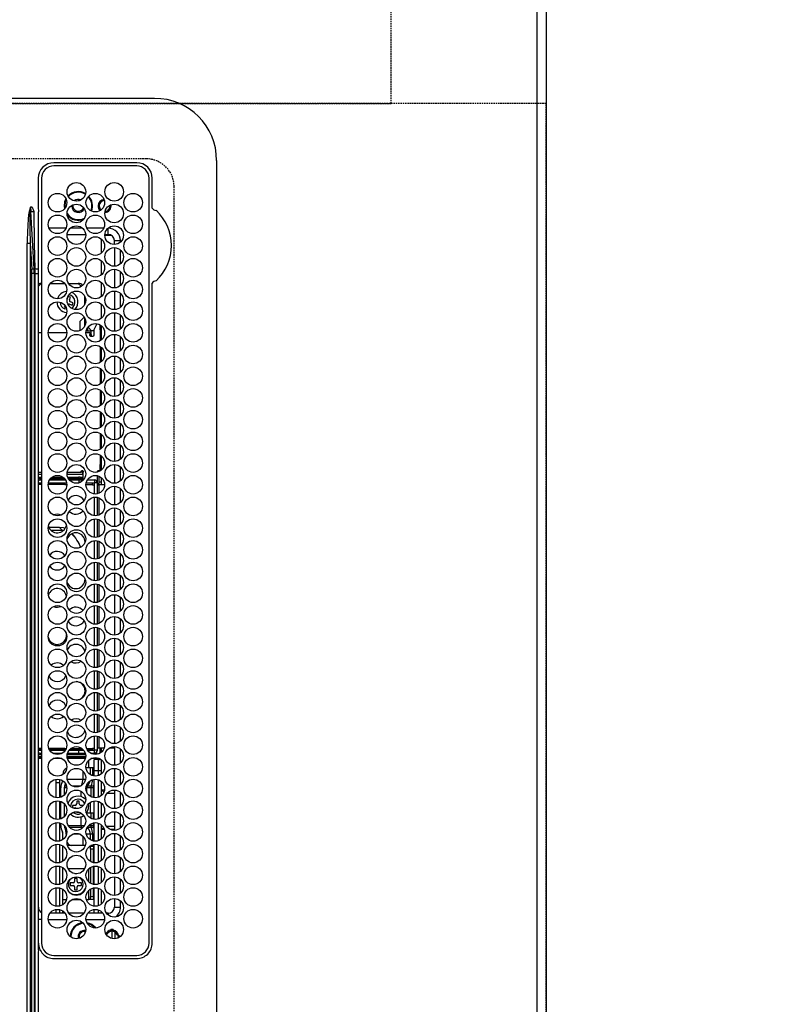
# Model space of a CAD drawing. Units: millimetres. Extents: x -109 to 26472, y -120 to 8847.
# Drawn here: x 2804 to 3051, y 6173 to 6490 of the extents above; entities that cross this region are included whole.
import ezdxf

# ---------------------------------------------------------------- set-up
doc = ezdxf.new("R2010")
doc.units = ezdxf.units.MM
doc.linetypes.add('DASHED', pattern=[0.75, 0.5, -0.25])
doc.layers.get('DEFPOINTS').update_dxf_attribs({"color": 146})
for name, color, linetype in [('111-壁仕上', 3, 'Continuous'), ('126-甲板', 2, 'Continuous'), ('150-機器', 8, 'Continuous'), ('166-寸法B', 11, 'Continuous')]:
    doc.layers.add(name, color=color, linetype=linetype)
doc.styles.add('KH001', font='txt')
doc.dimstyles.new('KH1xx030', dxfattribs={"dimscale": 30, "dimtxt": 2, "dimasz": 0.6, "dimexe": 0.3, "dimexo": 1.2, "dimgap": 0.5, "dimtad": 3, "dimdec": 1, "dimdsep": 46, "dimlunit": 6, "dimtxsty": 'KH001', "dimblk": 'DOT', "dimcen": 1, "dimdle": 1, "dimclrd": 256, "dimclre": 256, "dimclrt": 256, "dimadec": 0, "dimazin": 0, "dimtfac": 1, "dimtdec": 1, "dimtix": 1, "dimtmove": 2, "dimatfit": 3, "dimldrblk": 'CLOSEDBLANK', "dimfxl": 1, "dimtolj": 1, "dimtzin": 0, "dimlwd": -1, "dimlwe": -1, "dimarcsym": 0})

# ---------------------------------------------------------------- blocks, each defined once
blk = doc.blocks.new('HT-F6S_H2')
at = {"layer": '126-甲板', "linetype": 'DASHED'}
for p, q in [((271, 282.65), (-271, 282.65)), ((-280, 273.65), (-280, -170.35))]:
    blk.add_line(p, q, dxfattribs=at)
blk.add_arc((-271, 273.65), 9, 90, 180, dxfattribs=at)
at = {"layer": '150-機器', "color": 13, "linetype": 'Continuous'}
for p, q in [((-279.5, 296.38), (279.5, 296.38)), ((-299.5, 276.38), (-299.5, 230.38)), ((-264.26, 275.6), (-273.7, 275.6)), ((-27, 274.58), (-273.7, 274.58)), ((-264.18, 275.6), (-264.26, 275.6)), ((-264.1, 275.61), (-264.18, 275.6)), ((-243.44, 274.58), (-243.41, 274.7)), ((-239.74, 275.6), (-239.9, 275.61)), ((-27, 275.6), (-239.74, 275.6)), ((-278.72, 270.58), (-278.72, 243.88)), ((-277.7, 270.58), (-277.7, 243.88)), ((-23, 243.88), (-23, 270.58)), ((-22, 243.88), (-21.98, 270.58)), ((-253.6, 263.38), (-253.6, 265.38)), ((-253.16, 265.38), (-253.6, 265.38)), ((-246.16, 265.38), (-250.54, 265.38)), ((-239.16, 265.38), (-243.54, 265.38)), ((-232.16, 265.38), (-236.54, 265.38)), ((-225.16, 265.38), (-229.54, 265.38)), ((-218.16, 265.38), (-222.54, 265.38)), ((-211.16, 265.38), (-215.54, 265.38)), ((-204.16, 265.38), (-208.54, 265.38)), ((-197.16, 265.38), (-201.54, 265.38)), ((-190.16, 265.38), (-194.54, 265.38)), ((-183.16, 265.38), (-187.54, 265.38)), ((-176.16, 265.38), (-180.54, 265.38)), ((-169.16, 265.38), (-173.54, 265.38)), ((-162.16, 265.38), (-166.54, 265.38)), ((-155.16, 265.38), (-159.54, 265.38)), ((-148.16, 265.38), (-152.54, 265.38)), ((-141.16, 265.38), (-145.54, 265.38)), ((-134.16, 265.38), (-138.54, 265.38)), ((-127.16, 265.38), (-131.54, 265.38)), ((-120.16, 265.38), (-124.54, 265.38)), ((-113.16, 265.38), (-117.54, 265.38)), ((-106.16, 265.38), (-110.54, 265.38)), ((-99.16, 265.38), (-103.54, 265.38)), ((-92.16, 265.38), (-96.54, 265.38)), ((-85.16, 265.38), (-89.54, 265.38)), ((-78.16, 265.38), (-82.54, 265.38)), ((-71.16, 265.38), (-75.54, 265.38)), ((-64.16, 265.38), (-68.54, 265.38)), ((-57.16, 265.38), (-61.54, 265.38)), ((-50.16, 265.38), (-54.54, 265.38)), ((-43.16, 265.38), (-47.54, 265.38)), ((-38.6, 265.38), (-40.54, 265.38)), ((-38.6, 263.38), (-38.6, 265.38)), ((-28.37, 263.65), (-30.46, 263.65)), ((-29.4, 264.76), (-29.4, 264.98)), ((-29.4, 264.35), (-29.4, 264.76)), ((-29.4, 264.65), (-28.66, 264.65)), ((-28.6, 264.35), (-28.52, 264.33)), ((-255.6, 261.38), (-257.6, 261.38)), ((-257.6, 261.38), (-257.6, 261.34)), ((-255.6, 260.34), (-255.6, 261.38)), ((-255.3, 262.43), (-255.3, 260.33)), ((-252.35, 263.38), (-253.6, 263.38)), ((-251.35, 263.38), (-245.35, 263.38)), ((-244.35, 263.38), (-238.35, 263.38)), ((-237.35, 263.38), (-231.35, 263.38)), ((-230.35, 263.38), (-224.35, 263.38)), ((-223.35, 263.38), (-217.35, 263.38)), ((-216.35, 263.38), (-210.35, 263.38)), ((-209.35, 263.38), (-203.35, 263.38)), ((-202.35, 263.38), (-196.35, 263.38)), ((-195.35, 263.38), (-189.35, 263.38)), ((-188.35, 263.38), (-182.35, 263.38)), ((-181.35, 263.38), (-175.35, 263.38)), ((-174.35, 263.38), (-168.35, 263.38)), ((-167.35, 263.38), (-161.35, 263.38)), ((-160.35, 263.38), (-154.35, 263.38)), ((-153.35, 263.38), (-147.35, 263.38)), ((-146.35, 263.38), (-140.35, 263.38)), ((-139.35, 263.38), (-133.35, 263.38)), ((-132.35, 263.38), (-126.35, 263.38)), ((-125.35, 263.38), (-119.35, 263.38)), ((-118.35, 263.38), (-112.35, 263.38)), ((-111.35, 263.38), (-105.35, 263.38)), ((-104.35, 263.38), (-98.35, 263.38)), ((-97.35, 263.38), (-91.35, 263.38)), ((-90.35, 263.38), (-84.35, 263.38)), ((-89.85, 263.38), (-89.85, 261.67)), ((-83.35, 263.38), (-77.35, 263.38)), ((-76.35, 263.38), (-70.35, 263.38)), ((-75.4, 261.14), (-75.4, 263.38)), ((-69.35, 263.38), (-63.35, 263.38)), ((-64.6, 263.38), (-64.6, 260.89)), ((-63.6, 263.38), (-63.6, 262.13)), ((-62.35, 263.38), (-56.35, 263.38)), ((-55.35, 263.38), (-49.35, 263.38)), ((-48.35, 263.38), (-42.35, 263.38)), ((-41.35, 263.38), (-38.6, 263.38)), ((-36.6, 261.38), (-36.6, 260.89)), ((-36.6, 261.38), (-36.07, 261.38)), ((-28.43, 262.65), (-31.41, 262.65)), ((-31.38, 263), (-31.16, 263)), ((-31.16, 262.2), (-31.38, 262.2)), ((-31.16, 263), (-30.75, 263)), ((-30.75, 262.2), (-31.16, 262.2)), ((-257.6, 259.95), (-257.6, 254.5)), ((-249.63, 259.25), (-254.07, 259.25)), ((-242.63, 259.25), (-247.07, 259.25)), ((-235.63, 259.25), (-240.07, 259.25)), ((-228.63, 259.25), (-233.07, 259.25)), ((-226.8, 257.69), (-226.8, 257.77)), ((-226.8, 257.69), (-224.8, 256.79)), ((-224.8, 258.75), (-226.43, 258.75)), ((-221.63, 259.25), (-226.07, 259.25)), ((-224.8, 259.25), (-224.8, 258.75)), ((-224.8, 258.75), (-221.27, 258.75)), ((-219.43, 258.75), (-214.27, 258.75)), ((-214.63, 259.25), (-219.07, 259.25)), ((-212.43, 258.75), (-207.27, 258.75)), ((-207.63, 259.25), (-212.07, 259.25)), ((-205.43, 258.75), (-200.27, 258.75)), ((-200.63, 259.25), (-205.07, 259.25)), ((-198.43, 258.75), (-193.27, 258.75)), ((-193.63, 259.25), (-198.07, 259.25)), ((-191.43, 258.75), (-186.27, 258.75)), ((-186.63, 259.25), (-191.07, 259.25)), ((-184.43, 258.75), (-181.4, 258.75)), ((-179.63, 259.25), (-184.07, 259.25)), ((-181.4, 258.75), (-181.4, 259.25)), ((-179.4, 258.75), (-181.4, 258.75)), ((-179.4, 258.96), (-179.4, 258.75)), ((-179.4, 258.12), (-179.4, 258.75)), ((-179.4, 258.57), (-179.39, 258.52)), ((-179.39, 258.08), (-179.4, 258.12)), ((-179.39, 258.52), (-179.36, 258.48)), ((-179.36, 258.04), (-179.39, 258.08)), ((-179.36, 258.48), (-179.32, 258.44)), ((-179.32, 258), (-179.36, 258.04)), ((-179.32, 258.44), (-179.25, 258.41)), ((-179.25, 257.96), (-179.32, 258)), ((-179.25, 258.41), (-179.18, 258.38)), ((-179.18, 257.93), (-179.25, 257.96)), ((-179.18, 258.38), (-179.09, 258.36)), ((-179.09, 257.91), (-179.18, 257.93)), ((-179.09, 258.36), (-179.07, 258.36)), ((-179, 257.9), (-179.09, 257.91)), ((-178.93, 257.9), (-179, 257.9)), ((-175.77, 257.9), (-177.77, 257.9)), ((-177.64, 258.34), (-175.3, 258.34)), ((-174.85, 259.25), (-177.07, 259.25)), ((-175.7, 259.25), (-175.7, 258.34)), ((-175.45, 257.95), (-175.45, 256.95)), ((-171.94, 257.95), (-175.45, 257.95)), ((-175.3, 257.95), (-175.3, 258.34)), ((-175.3, 258.34), (-174.85, 258.14)), ((-174.85, 260.23), (-174.85, 258.35)), ((-174.85, 257.95), (-174.85, 258.35)), ((-174.85, 258.35), (-172.07, 258.35)), ((-164.94, 257.95), (-170.76, 257.95)), ((-170.63, 258.35), (-165.07, 258.35)), ((-157.94, 257.95), (-163.76, 257.95)), ((-163.63, 258.35), (-158.07, 258.35)), ((-150.94, 257.95), (-156.76, 257.95)), ((-156.63, 258.35), (-151.07, 258.35)), ((-143.94, 257.95), (-149.76, 257.95)), ((-149.63, 258.35), (-144.07, 258.35)), ((-136.94, 257.95), (-142.76, 257.95)), ((-142.63, 258.35), (-137.07, 258.35)), ((-129.94, 257.95), (-135.76, 257.95)), ((-135.63, 258.35), (-130.07, 258.35)), ((-122.94, 257.95), (-128.76, 257.95)), ((-128.63, 258.35), (-123.07, 258.35)), ((-115.94, 257.95), (-121.76, 257.95)), ((-121.63, 258.35), (-116.07, 258.35)), ((-108.94, 257.95), (-114.76, 257.95)), ((-114.63, 258.35), (-109.07, 258.35)), ((-101.94, 257.95), (-107.76, 257.95)), ((-107.63, 258.35), (-102.07, 258.35)), ((-94.94, 257.95), (-100.76, 257.95)), ((-100.63, 258.35), (-95.07, 258.35)), ((-89.25, 257.95), (-93.76, 257.95)), ((-93.63, 258.35), (-89.85, 258.35)), ((-89.85, 260.06), (-89.85, 258.35)), ((-88.63, 259.25), (-89.85, 259.25)), ((-89.85, 258.65), (-88.21, 258.65)), ((-89.85, 258.35), (-89.85, 257.95)), ((-89.25, 257.95), (-89.25, 256.95)), ((-88.54, 257.65), (-87.88, 257.65)), ((-86.83, 257.55), (-86.5, 257.55)), ((-86.82, 257.65), (-86.2, 257.65)), ((-86.5, 257.55), (-86.5, 255.82)), ((-86.49, 258.65), (-86.32, 258.65)), ((-86.2, 258.15), (-82.7, 258.15)), ((-86.2, 258.15), (-86.2, 256.85)), ((-81.63, 259.25), (-86.07, 259.25)), ((-82.7, 258.15), (-82.7, 259.25)), ((-82.7, 256.85), (-82.7, 258.15)), ((-82.7, 258.15), (-81, 258.15)), ((-79.7, 258.15), (-74, 258.15)), ((-76.4, 259.25), (-79.07, 259.25)), ((-76.4, 259.25), (-76.4, 260.19)), ((-75.67, 259.98), (-76.4, 259.25)), ((-74.63, 259.25), (-76.4, 259.25)), ((-72.7, 258.15), (-67, 258.15)), ((-67.63, 259.25), (-72.07, 259.25)), ((-65.7, 258.15), (-60, 258.15)), ((-63.6, 259.25), (-65.07, 259.25)), ((-63.6, 259.25), (-64.24, 259.89)), ((-63.6, 260.13), (-63.6, 259.25)), ((-60.63, 259.25), (-63.6, 259.25)), ((-58.7, 258.15), (-53, 258.15)), ((-53.63, 259.25), (-58.07, 259.25)), ((-51.7, 258.15), (-46, 258.15)), ((-46.63, 259.25), (-51.07, 259.25)), ((-44.7, 258.15), (-39, 258.15)), ((-39.63, 259.25), (-44.07, 259.25)), ((-37.7, 258.15), (-36.6, 258.15)), ((-36.6, 259.25), (-37.07, 259.25)), ((-36.6, 259.66), (-36.6, 254.79)), ((-34.6, 254.24), (-34.6, 260.22)), ((-225.73, 254.89), (-224.5, 255.98)), ((-225.51, 254.73), (-224.5, 254.73)), ((-224.8, 256.79), (-223.3, 256.79)), ((-224.5, 256.79), (-224.5, 255.98)), ((-223.3, 255.87), (-224.5, 255.87)), ((-224.5, 254.3), (-224.5, 255.87)), ((-224, 255.43), (-223.3, 255.43)), ((-224, 254.23), (-224, 255.43)), ((-223.3, 256.79), (-223.2, 256.78)), ((-223.3, 255.43), (-223.3, 255.87)), ((-223.3, 255.87), (-223.2, 255.87)), ((-223.2, 255.43), (-223.3, 255.43)), ((-223.2, 256.78), (-223.11, 256.77)), ((-223.2, 255.87), (-223.11, 255.89)), ((-223.11, 255.44), (-223.2, 255.43)), ((-223.11, 256.77), (-223.02, 256.75)), ((-223.11, 255.89), (-223.02, 255.91)), ((-223.02, 255.46), (-223.11, 255.44)), ((-223.02, 256.75), (-222.95, 256.72)), ((-223.02, 255.91), (-222.95, 255.94)), ((-222.95, 255.49), (-223.02, 255.46)), ((-222.95, 256.72), (-222.88, 256.69)), ((-222.95, 255.94), (-222.88, 255.97)), ((-222.88, 255.53), (-222.95, 255.49)), ((-222.88, 256.69), (-222.84, 256.65)), ((-222.88, 255.97), (-222.84, 256.01)), ((-222.84, 255.57), (-222.88, 255.53)), ((-222.84, 256.65), (-222.81, 256.6)), ((-222.84, 256.01), (-222.81, 256.05)), ((-222.81, 255.61), (-222.84, 255.57)), ((-222.81, 256.6), (-222.8, 256.56)), ((-222.81, 256.05), (-222.8, 256.1)), ((-222.8, 255.65), (-222.81, 255.61)), ((-222.8, 255.65), (-222.8, 256.56)), ((-176.45, 254.69), (-176.45, 256.95)), ((-176.45, 256.95), (-175.45, 256.95)), ((-175.45, 254.29), (-175.45, 256.95)), ((-171.86, 256.95), (-175.45, 256.95)), ((-174.95, 256.35), (-175.35, 256.35)), ((-175.35, 256.35), (-175.35, 254.27)), ((-174.95, 254.23), (-174.95, 256.35)), ((-174.85, 256.35), (-174.95, 256.35)), ((-174.85, 256.35), (-174.85, 256.95)), ((-164.86, 256.95), (-170.84, 256.95)), ((-157.86, 256.95), (-163.84, 256.95)), ((-150.86, 256.95), (-156.84, 256.95)), ((-143.86, 256.95), (-149.84, 256.95)), ((-136.86, 256.95), (-142.84, 256.95)), ((-129.86, 256.95), (-135.84, 256.95)), ((-122.86, 256.95), (-128.84, 256.95)), ((-115.86, 256.95), (-121.84, 256.95)), ((-108.86, 256.95), (-114.84, 256.95)), ((-101.86, 256.95), (-107.84, 256.95)), ((-94.86, 256.95), (-100.84, 256.95)), ((-89.25, 256.95), (-93.84, 256.95)), ((-89.85, 256.35), (-89.85, 256.95)), ((-89.85, 256.35), (-89.75, 256.35)), ((-89.75, 256.35), (-89.35, 256.35)), ((-89.75, 254.44), (-89.75, 256.35)), ((-89.35, 256.35), (-89.35, 254.63)), ((-89.25, 255.16), (-89.35, 255.16)), ((-89.25, 254.69), (-89.25, 256.95)), ((-88.25, 256.95), (-89.25, 256.95)), ((-88.25, 255.73), (-88.25, 256.95)), ((-87.3, 248.13), (-87.3, 254.13)), ((-82.7, 256.85), (-86.2, 256.85)), ((-83.5, 255.16), (-86.02, 255.16)), ((-83.5, 256.85), (-83.5, 256.31)), ((-83.5, 256.31), (-83.5, 255.62)), ((-83.5, 256.31), (-80.99, 256.31)), ((-83.5, 255.62), (-81.32, 255.62)), ((-83.5, 255.62), (-83.5, 254.25)), ((-80.87, 256.85), (-82.7, 256.85)), ((-73.87, 256.85), (-79.83, 256.85)), ((-77.98, 256.81), (-78.09, 256.85)), ((-77.76, 256.71), (-77.98, 256.81)), ((-77.76, 256.71), (-77.76, 256.85)), ((-77.76, 255.89), (-77.76, 256.71)), ((-77.76, 254.72), (-77.76, 255.89)), ((-77.76, 254.37), (-77.76, 254.72)), ((-77.04, 256.85), (-77.04, 256.57)), ((-77.04, 256.57), (-77.04, 255.75)), ((-77.04, 256.57), (-73.92, 256.57)), ((-77.04, 255.75), (-77.04, 254.42)), ((-77.04, 255.75), (-74.24, 255.75)), ((-77.04, 254.42), (-75.79, 254.42)), ((-77.04, 254.42), (-77.04, 254.23)), ((-66.87, 256.85), (-72.83, 256.85)), ((-68.9, 255.65), (-72.4, 255.65)), ((-71.81, 254.95), (-71, 255.05)), ((-68.9, 256.85), (-68.9, 256.57)), ((-68.9, 256.57), (-68.9, 255.75)), ((-68.9, 256.57), (-66.92, 256.57)), ((-68.9, 255.75), (-68.9, 254.42)), ((-68.9, 255.75), (-67.24, 255.75)), ((-68.9, 254.42), (-68.9, 254.38)), ((-68.9, 254.42), (-68.79, 254.42)), ((-59.87, 256.85), (-65.83, 256.85)), ((-65.78, 256.57), (-64.96, 256.57)), ((-65.46, 255.75), (-64.96, 255.75)), ((-64.96, 256.57), (-64.96, 256.85)), ((-64.96, 255.75), (-64.96, 256.57)), ((-64.96, 255.09), (-64.96, 255.75)), ((-64.32, 254.65), (-64.35, 254.63)), ((-64.24, 254.72), (-64.32, 254.65)), ((-64.24, 256.85), (-64.24, 256.71)), ((-64.02, 256.81), (-64.24, 256.71)), ((-64.24, 256.71), (-64.24, 255.89)), ((-64.24, 255.89), (-64.24, 254.72)), ((-64.24, 254.72), (-64.24, 254.57)), ((-63.91, 256.85), (-64.02, 256.81)), ((-62.1, 256.85), (-62.1, 256.31)), ((-62.1, 256.31), (-62.1, 255.62)), ((-62.1, 256.31), (-59.99, 256.31)), ((-62.1, 255.62), (-60.32, 255.62)), ((-62.1, 255.62), (-62.1, 254.32)), ((-52.87, 256.85), (-58.83, 256.85)), ((-58.71, 256.31), (-58.5, 256.31)), ((-58.5, 256.85), (-58.5, 256.31)), ((-58.5, 256.65), (-58.25, 256.65)), ((-58.5, 256.31), (-58.5, 255.82)), ((-58.25, 255.65), (-58.4, 255.65)), ((-58.25, 255.65), (-58.25, 256.65)), ((-58.25, 256.65), (-57.25, 256.65)), ((-57.25, 255.65), (-58.25, 255.65)), ((-57.25, 256.65), (-57.25, 255.65)), ((-52.91, 256.65), (-57.25, 256.65)), ((-57.25, 255.65), (-53.3, 255.65)), ((-45.87, 256.85), (-51.83, 256.85)), ((-45.91, 256.65), (-51.79, 256.65)), ((-51.4, 255.65), (-46.3, 255.65)), ((-51.07, 255.63), (-51.13, 255.65)), ((-51.03, 255.57), (-51.07, 255.63)), ((-51.01, 255.46), (-51.03, 255.57)), ((-51, 255.32), (-51.01, 255.46)), ((-51, 255.15), (-51, 255.32)), ((-51, 255.14), (-51, 255.15)), ((-46.69, 255.15), (-51, 255.15)), ((-38.87, 256.85), (-44.83, 256.85)), ((-42, 256.65), (-44.79, 256.65)), ((-44.4, 255.65), (-42, 255.65)), ((-41, 255.15), (-44.01, 255.15)), ((-42, 255.65), (-42, 256.65)), ((-42, 256.65), (-41, 256.65)), ((-41, 255.65), (-42, 255.65)), ((-41, 256.65), (-41, 255.65)), ((-41, 255.65), (-41, 255.15)), ((-41, 254.35), (-41, 255.15)), ((-36.6, 256.85), (-37.83, 256.85)), ((-266.55, 251.75), (-266.51, 252.1)), ((-266.42, 251.08), (-266.55, 251.75)), ((-266.36, 250.95), (-266.42, 251.08)), ((-257.6, 253.11), (-257.6, 249.14)), ((-255.6, 248.14), (-255.6, 254.12)), ((-238.82, 252.73), (-239.8, 251.75)), ((-239.8, 248.56), (-239.8, 251.75)), ((-235.81, 253.75), (-232.89, 253.75)), ((-227.5, 252.25), (-228.93, 253.68)), ((-228.81, 253.75), (-225.89, 253.75)), ((-227.5, 252.25), (-224.57, 252.25)), ((-179.4, 253.13), (-179.39, 253.17)), ((-179.4, 252.9), (-179.4, 253.13)), ((-179.39, 252.86), (-179.4, 252.9)), ((-179.39, 253.17), (-179.36, 253.22)), ((-179.36, 252.82), (-179.39, 252.86)), ((-179.36, 253.22), (-179.32, 253.26)), ((-179.32, 252.78), (-179.36, 252.82)), ((-179.32, 253.26), (-179.25, 253.29)), ((-179.25, 252.74), (-179.32, 252.78)), ((-179.25, 253.29), (-179.18, 253.32)), ((-179.18, 252.71), (-179.25, 252.74)), ((-179.18, 253.32), (-179.09, 253.34)), ((-179.09, 252.69), (-179.18, 252.71)), ((-179.09, 253.34), (-179, 253.35)), ((-179, 252.68), (-179.09, 252.69)), ((-179, 253.35), (-178.9, 253.36)), ((-178.9, 252.68), (-179, 252.68)), ((-176.45, 253.36), (-178.9, 253.36)), ((-178.9, 253.12), (-178.9, 252.68)), ((-178.9, 253.12), (-178.3, 253.12)), ((-178.8, 252.68), (-178.9, 252.68)), ((-178.8, 252.68), (-178.8, 248.16)), ((-178.3, 248.13), (-178.3, 253.12)), ((-177.3, 253.36), (-177.3, 253.19)), ((-177.3, 253.19), (-176.8, 253.19)), ((-177.3, 252.37), (-177.3, 253.19)), ((-176.8, 252.37), (-177.3, 252.37)), ((-177.3, 252.37), (-177.3, 251.83)), ((-176.8, 251.83), (-177.3, 251.83)), ((-177.3, 248.32), (-177.3, 251.83)), ((-176.8, 253.36), (-176.8, 253.19)), ((-176.8, 253.19), (-176.8, 252.37)), ((-176.8, 252.37), (-176.8, 251.83)), ((-176.8, 251.83), (-176.8, 248.56)), ((-176.45, 251.95), (-176.45, 253.45)), ((-176.45, 248.81), (-176.45, 251.95)), ((-176.45, 251.95), (-175.46, 251.95)), ((-175.45, 250.36), (-175.45, 251.95)), ((-89.75, 249.33), (-89.75, 252.93)), ((-89.35, 253.36), (-89.35, 248.89)), ((-89.25, 251.95), (-89.25, 253.45)), ((-88.25, 251.95), (-89.25, 251.95)), ((-89.25, 248.81), (-89.25, 251.95)), ((-88.25, 251.95), (-88.25, 253.99)), ((-88.25, 248.27), (-88.25, 251.95)), ((-87.8, 254.09), (-87.8, 248.16)), ((-87, 248.15), (-87, 254.11)), ((-86.5, 254), (-86.5, 248.25)), ((-82.47, 253.25), (-79.9, 253.25)), ((-79.9, 253.25), (-79.9, 254.09)), ((-79.9, 248.16), (-79.9, 253.25)), ((-77.76, 249.62), (-77.76, 252.64)), ((-75.96, 252.6), (-74.26, 252.6)), ((-71.9, 252.05), (-72.8, 252.05)), ((-72.8, 252.05), (-72.8, 251.25)), ((-72.8, 251.25), (-71.9, 251.25)), ((-71.4, 253.41), (-71.4, 252.55)), ((-69.35, 251.25), (-69.2, 251.25)), ((-69.2, 251.25), (-69.2, 252.05)), ((-69.2, 252.05), (-69.2, 252.05)), ((-67.74, 252.6), (-64.96, 252.6)), ((-64.96, 252.6), (-64.96, 253.78)), ((-64.96, 248.47), (-64.96, 252.6)), ((-64.24, 253.26), (-64.24, 252.76)), ((-64.02, 252.87), (-64.24, 252.76)), ((-64.24, 252.76), (-64.24, 248.99)), ((-63.94, 252.91), (-64.02, 252.87)), ((-62.1, 252.33), (-62.1, 249.93)), ((-61.47, 253.25), (-58.5, 253.25)), ((-58.5, 254), (-58.5, 253.25)), ((-58.5, 253.25), (-58.5, 249.55)), ((-51, 248.45), (-51, 253.81)), ((-49.39, 251.23), (-49.37, 251.43)), ((-49.39, 250.66), (-49.39, 251.23)), ((-46.9, 251.35), (-47.8, 251.35)), ((-47.8, 251.35), (-47.8, 250.55)), ((-46.4, 252.75), (-46.4, 251.85)), ((-45.6, 252.75), (-46.4, 252.75)), ((-45.6, 251.85), (-45.6, 252.75)), ((-44.2, 251.35), (-45.1, 251.35)), ((-44.2, 250.55), (-44.2, 251.35)), ((-41, 249.72), (-41, 252.53)), ((-36.6, 253.56), (-36.6, 248.69)), ((-30.75, 253.75), (-30.72, 254.06)), ((-266.85, 247.86), (-266.04, 247.53)), ((-264.8, 249.65), (-264.96, 249.66)), ((-235.34, 249.27), (-235.62, 248.52)), ((-235.62, 248.52), (-234.78, 248.2)), ((-234.5, 248.95), (-235.34, 249.27)), ((-234.78, 248.2), (-234.7, 248.16)), ((-234.7, 248.16), (-234.68, 248.15)), ((-233.53, 250.07), (-233.85, 249.23)), ((-232.78, 249.79), (-233.53, 250.07)), ((-233.1, 248.95), (-232.78, 249.79)), ((-232.26, 247.23), (-232.05, 247.78)), ((-231.47, 247.91), (-231.56, 247.39)), ((-224, 242.03), (-224, 248.02)), ((-178.51, 248.13), (-178.3, 248.13)), ((-178.3, 248.13), (-178.3, 248.13)), ((-175.45, 242.09), (-175.45, 247.97)), ((-175.35, 247.99), (-175.35, 247.4)), ((-174.95, 247.4), (-174.95, 248.03)), ((-168.51, 247.95), (-168.35, 247.95)), ((-168.35, 247.95), (-167.69, 248.02)), ((-158.3, 250.34), (-159, 249.55)), ((-157.74, 250.86), (-158.3, 250.34)), ((-133.01, 248.02), (-132.35, 247.95)), ((-132.35, 247.95), (-132.19, 247.95)), ((-89.75, 247.4), (-89.75, 247.82)), ((-77.76, 247.39), (-77.76, 247.89)), ((-77.04, 248.02), (-77.04, 247.22)), ((-71.4, 250.75), (-71.4, 249.85)), ((-71.4, 249.85), (-70.64, 249.85)), ((-70.6, 249.93), (-70.6, 250.75)), ((-62.1, 247.93), (-62.1, 247.88)), ((-62.1, 247.88), (-61.91, 247.88)), ((-58.5, 248.46), (-58.52, 248.25)), ((-58.5, 249.55), (-58.5, 248.46)), ((-47.8, 250.55), (-46.9, 250.55)), ((-46.4, 250.05), (-46.4, 249.15)), ((-46.4, 249.15), (-45.6, 249.15)), ((-45.6, 249.15), (-45.6, 250.05)), ((-45.1, 250.55), (-44.2, 250.55)), ((-41, 246.65), (-41, 247.9)), ((-34.6, 242.04), (-34.6, 248.02)), ((-267.09, 247.76), (-266.1, 247.34)), ((-266.1, 247.34), (-264.8, 247.15)), ((-266.04, 247.53), (-264.8, 247.35)), ((-264.8, 247.35), (-264.04, 247.42)), ((-264.8, 247.15), (-263.84, 247.25)), ((-257.6, 247.75), (-257.6, 242.3)), ((-239.8, 242.75), (-239.8, 247.31)), ((-232.69, 247.39), (-232.26, 247.23)), ((-177.3, 243.3), (-177.3, 246.76)), ((-176.8, 247.31), (-176.8, 242.75)), ((-176.45, 242.49), (-176.45, 247.57)), ((-175.35, 247.4), (-174.95, 247.4)), ((-175.35, 247.4), (-175.35, 242.07)), ((-174.95, 247.4), (-174.95, 242.03)), ((-160.91, 246.95), (-161.09, 245.72)), ((-160.09, 246.61), (-161.09, 245.72)), ((-161.09, 245.72), (-161.09, 242.23)), ((-160.73, 247.47), (-160.91, 246.95)), ((-160.08, 246.91), (-160.09, 246.61)), ((-160.09, 246.61), (-160.09, 242.97)), ((-89.35, 247.4), (-89.75, 247.4)), ((-89.75, 247.4), (-89.75, 242.24)), ((-89.35, 247.63), (-89.35, 247.4)), ((-89.35, 247.4), (-89.35, 242.43)), ((-89.25, 242.49), (-89.25, 247.57)), ((-88.25, 243.53), (-88.25, 246.52)), ((-86.5, 246.43), (-86.5, 243.62)), ((-81.5, 246.89), (-81.5, 246.79)), ((-81.42, 246.79), (-81.5, 246.79)), ((-78.84, 244.65), (-79.83, 244.65)), ((-79.78, 245.65), (-78.84, 245.65)), ((-79.37, 246.65), (-79.3, 246.65)), ((-79.36, 246.68), (-79.32, 246.66)), ((-79.32, 246.66), (-79.24, 246.62)), ((-78.84, 244.65), (-78.84, 245.65)), ((-78.84, 245.65), (-73.92, 245.65)), ((-73.87, 244.65), (-78.84, 244.65)), ((-74.06, 246.13), (-77.1, 246.13)), ((-77.04, 247.22), (-74.8, 247.22)), ((-66.87, 244.65), (-72.83, 244.65)), ((-72.78, 245.65), (-66.92, 245.65)), ((-67.06, 246.13), (-72.64, 246.13)), ((-71.9, 247.22), (-67.8, 247.22)), ((-59.87, 244.65), (-65.83, 244.65)), ((-65.78, 245.65), (-59.92, 245.65)), ((-64.9, 246.13), (-65.64, 246.13)), ((-64.24, 247.68), (-64.24, 247.39)), ((-62.7, 246.65), (-60.33, 246.65)), ((-60.5, 246.79), (-62.04, 246.79)), ((-60.5, 246.79), (-60.5, 246.89)), ((-60.42, 246.79), (-60.5, 246.79)), ((-52.87, 244.65), (-58.83, 244.65)), ((-58.78, 245.65), (-52.92, 245.65)), ((-58.37, 246.65), (-53.33, 246.65)), ((-45.87, 244.65), (-51.83, 244.65)), ((-51.78, 245.65), (-45.92, 245.65)), ((-51.37, 246.65), (-46.33, 246.65)), ((-51, 246.65), (-51, 247.12)), ((-38.87, 244.65), (-44.83, 244.65)), ((-44.78, 245.65), (-38.92, 245.65)), ((-44.37, 246.65), (-39.33, 246.65)), ((-36.6, 244.65), (-37.83, 244.65)), ((-37.78, 245.65), (-36.6, 245.65)), ((-37.37, 246.65), (-36.6, 246.65)), ((-36.6, 247.46), (-36.6, 242.59)), ((-273.7, 239.88), (-27, 239.88)), ((-273.7, 238.85), (-264.45, 238.85)), ((-264.45, 238.85), (-262.84, 238.88)), ((-262.84, 239.79), (-262.84, 239.88)), ((-262.84, 238.88), (-262.84, 239.02)), ((-262.32, 238.88), (-262.84, 238.88)), ((-244.36, 238.88), (-262.32, 238.88)), ((-242.95, 238.88), (-244.36, 238.88)), ((-242.95, 237.68), (-242.95, 238.88)), ((-146.93, 238.88), (-242.95, 238.88)), ((-239.8, 239.75), (-239.8, 239.88)), ((-239.8, 239.75), (-238.93, 238.88)), ((-224, 238.88), (-224, 239.88)), ((-178.8, 239.88), (-178.8, 238.88)), ((-178.3, 238.88), (-178.3, 239.88)), ((-177.3, 238.88), (-177.3, 239.88)), ((-176.8, 239.88), (-176.8, 238.88)), ((-176.45, 239.18), (-176.45, 239.88)), ((-176.35, 238.98), (-176.35, 238.88)), ((-175.45, 238.85), (-175.45, 239.88)), ((-175.35, 239.88), (-175.35, 238.88)), ((-174.95, 239.88), (-174.95, 238.88)), ((-24.72, 238.88), (-146.93, 238.88)), ((-89.75, 239.88), (-89.75, 238.88)), ((-89.35, 239.88), (-89.35, 238.88)), ((-89.25, 238.85), (-89.25, 239.88)), ((-88.35, 238.98), (-88.35, 238.88)), ((-88.25, 239.18), (-88.25, 239.88)), ((-87.8, 239.88), (-87.8, 238.88)), ((-87.3, 238.88), (-87.3, 239.88)), ((-87, 238.88), (-87, 239.88)), ((-86.5, 239.88), (-86.5, 238.88)), ((-34.6, 239.88), (-34.6, 238.88)), ((-27, 239.88), (-27, 239.78)), ((-27, 239.02), (-27, 238.88)), ((-21.98, 238.79), (0, 238.79)), ((-264.45, 236.88), (-264.45, 236.36)), ((-264.42, 236.35), (-264.45, 236.36)), ((-264.45, 236.36), (-264.42, 236.35)), ((-262.94, 236.18), (-264.42, 236.35)), ((-264.42, 236.35), (-263.01, 235.92)), ((-263, 235.95), (-263.01, 235.92)), ((-262.99, 235.98), (-263, 235.95)), ((-262.98, 236.02), (-262.99, 235.98)), ((-262.97, 236.05), (-262.98, 236.02)), ((-262.96, 236.08), (-262.97, 236.05)), ((-262.95, 236.15), (-262.96, 236.12)), ((-262.96, 236.12), (-262.96, 236.08)), ((-262.95, 237.38), (-252.59, 237.55)), ((-244.45, 237.52), (-262.95, 236.41)), ((-262.95, 236.41), (-262.95, 237.38)), ((-262.94, 236.18), (-262.95, 236.15)), ((-252.65, 236.24), (-244.37, 236.73)), ((-252.65, 236.24), (252.65, 236.24)), ((-252.65, 236.24), (-252.65, 235.3)), ((252.65, 235.3), (-252.65, 235.3)), ((-252.59, 237.55), (-244.45, 237.68)), ((-244.45, 237.68), (-244.45, 237.52)), ((-244.45, 237.68), (-242.95, 237.68)), ((-242.95, 237.56), (-242.95, 237.68)), ((-242.95, 237.68), (-106.9, 237.68)), ((-242.95, 237.56), (242.95, 237.56)), ((-242.95, 237.56), (-242.95, 236.78)), ((242.95, 236.78), (-242.95, 236.78)), ((-106.9, 237.68), (0, 237.68))]:
    blk.add_line(p, q, dxfattribs=at)
for points in [[(-264.45, 236.36), (-262.95, 236.41)], [(-263.01, 235.92), (-261.97, 235.72), (-260.5, 235.55), (-258.62, 235.43), (-256.37, 235.34), (-253.76, 235.3), (-252.65, 235.3)], [(-262.94, 236.18), (-261.91, 236.12), (-260.45, 236.1), (-258.59, 236.1), (-256.35, 236.14), (-253.76, 236.2), (-252.65, 236.24)], [(-242.95, 237.56), (-244.45, 237.52)], [(-242.95, 236.78), (-244.37, 236.73)]]:
    blk.add_lwpolyline(points, dxfattribs=at)
for centre in [(-265.85, 269.43), (-258.85, 269.43), (-251.85, 269.43), (-244.85, 269.43), (-237.85, 269.43), (-230.85, 269.43), (-223.85, 269.43), (-216.85, 269.43), (-209.85, 269.43), (-202.85, 269.43), (-195.85, 269.43), (-188.85, 269.43), (-181.85, 269.43), (-174.85, 269.43), (-167.85, 269.43), (-160.85, 269.43), (-153.85, 269.43), (-146.85, 269.43), (-139.85, 269.43), (-132.85, 269.43), (-125.85, 269.43), (-118.85, 269.43), (-111.85, 269.43), (-104.85, 269.43), (-97.85, 269.43), (-90.85, 269.43), (-83.85, 269.43), (-76.85, 269.43), (-69.85, 269.43), (-62.85, 269.43), (-55.85, 269.43), (-48.85, 269.43), (-41.85, 269.43), (-34.85, 269.43), (-269.35, 263.33), (-262.35, 263.33), (-255.35, 263.33), (-248.35, 263.33), (-241.35, 263.33), (-234.35, 263.33), (-227.35, 263.33), (-220.35, 263.33), (-213.35, 263.33), (-206.35, 263.33), (-199.35, 263.33), (-192.35, 263.33), (-185.35, 263.33), (-178.35, 263.33), (-171.35, 263.33), (-164.35, 263.33), (-157.35, 263.33), (-150.35, 263.33), (-143.35, 263.33), (-136.35, 263.33), (-129.35, 263.33), (-122.35, 263.33), (-115.35, 263.33), (-108.35, 263.33), (-101.35, 263.33), (-94.35, 263.33), (-87.35, 263.33), (-80.35, 263.33), (-73.35, 263.33), (-66.35, 263.33), (-59.35, 263.33), (-52.35, 263.33), (-45.35, 263.33), (-38.35, 263.33), (-31.35, 263.33), (-265.85, 257.23), (-258.85, 257.23), (-251.85, 257.23), (-244.85, 257.23), (-237.85, 257.23), (-230.85, 257.23), (-223.85, 257.23), (-216.85, 257.23), (-209.85, 257.23), (-202.85, 257.23), (-195.85, 257.23), (-188.85, 257.23), (-181.85, 257.23), (-174.85, 257.23), (-167.85, 257.23), (-160.85, 257.23), (-153.85, 257.23), (-146.85, 257.23), (-139.85, 257.23), (-132.85, 257.23), (-125.85, 257.23), (-118.85, 257.23), (-111.85, 257.23), (-104.85, 257.23), (-97.85, 257.23), (-90.85, 257.23), (-83.85, 257.23), (-76.85, 257.23), (-69.85, 257.23), (-62.85, 257.23), (-55.85, 257.23), (-48.85, 257.23), (-41.85, 257.23), (-34.85, 257.23), (-269.35, 251.13), (-262.35, 251.13), (-255.35, 251.13), (-248.35, 251.13), (-241.35, 251.13), (-234.35, 251.13), (-227.35, 251.13), (-220.35, 251.13), (-213.35, 251.13), (-206.35, 251.13), (-199.35, 251.13), (-192.35, 251.13), (-185.35, 251.13), (-178.35, 251.13), (-171.35, 251.13), (-164.35, 251.13), (-157.35, 251.13), (-150.35, 251.13), (-143.35, 251.13), (-136.35, 251.13), (-129.35, 251.13), (-122.35, 251.13), (-115.35, 251.13), (-108.35, 251.13), (-101.35, 251.13), (-94.35, 251.13), (-87.35, 251.13), (-80.35, 251.13), (-73.35, 251.13), (-66.35, 251.13), (-59.35, 251.13), (-52.35, 251.13), (-45.35, 251.13), (-38.35, 251.13), (-31.35, 251.13), (-265.85, 245.03), (-258.85, 245.03), (-251.85, 245.03), (-244.85, 245.03), (-237.85, 245.03), (-230.85, 245.03), (-223.85, 245.03), (-216.85, 245.03), (-209.85, 245.03), (-202.85, 245.03), (-195.85, 245.03), (-188.85, 245.03), (-181.85, 245.03), (-174.85, 245.03), (-167.85, 245.03), (-160.85, 245.03), (-153.85, 245.03), (-146.85, 245.03), (-139.85, 245.03), (-132.85, 245.03), (-125.85, 245.03), (-118.85, 245.03), (-111.85, 245.03), (-104.85, 245.03), (-97.85, 245.03), (-90.85, 245.03), (-83.85, 245.03), (-76.85, 245.03), (-69.85, 245.03), (-62.85, 245.03), (-55.85, 245.03), (-48.85, 245.03), (-41.85, 245.03), (-34.85, 245.03)]:
    blk.add_circle(centre, 3, dxfattribs=at)
for centre, radius, start, end in [((-279.5, 276.38), 20, 90, 180), ((-252, 266.38), 15.45, 42.5616, 137.4384), ((-264.95, 276.93), 1.58, 302.9347, 356.2949), ((-239.06, 276.93), 1.57, 183.5909, 237.4553), ((-273.7, 270.57), 5.03, 90.0492, 179.9508), ((-273.7, 270.58), 4, 90, 180), ((-27, 270.58), 5.02, 0, 90.0007), ((-27, 270.58), 4, 0, 90), ((-253.6, 261.38), 4, 90, 180), ((-38.6, 261.38), 4, 36.3893, 90), ((-29, 262.6), 2.2, 100.4757, 169.5243), ((-29, 262.6), 1.8, 102.8697, 167.1303), ((-29, 262.6), 2.41, 86.7819, 99.5486), ((-264.8, 260.25), 2.1, 2.6763, 100.2734), ((-264.8, 260.25), 1.75, 5.3114, 97.6396), ((-253.6, 261.38), 2, 90, 180), ((-38.6, 261.38), 2, 0, 90), ((-29, 262.6), 2.41, 170.4514, 189.5486), ((-29, 262.6), 2.2, 190.4757, 242.7376), ((-29, 262.6), 1.8, 192.8697, 251.0077), ((-264.8, 260.25), 2.1, 185.7005, 270), ((-264.8, 260.25), 1.75, 183.4296, 270), ((-264.8, 260.25), 1.75, 270, 318.258), ((-264.8, 260.25), 2.1, 270, 315.9879), ((-175.45, 256.95), 1, 90, 180), ((-89.25, 256.95), 1, 0, 90), ((-87.3, 258.15), 1.1, 0, 35.8453), ((-29, 253.75), 4.6, 128.3299, 170.2137), ((-264.8, 251.75), 4.6, 68.3311, 133.3728), ((-264.8, 251.75), 4.4, 68.5075, 133.1964), ((-79.77, 251.28), 5.03, 66.4236, 89.2709), ((-79.9, 252.62), 3, 44.427, 79.4728), ((-77.08, 258.27), 1.7, 246.5103, 271.176), ((-77.08, 257.45), 1.7, 246.5177, 271.1686), ((-77.04, 255.42), 1, 224.427, 270), ((-71, 251.65), 3.4, 133.2301, 251.8476), ((-71, 251.65), 3.4, 51.8555, 90), ((-64.92, 258.27), 1.7, 268.8237, 293.4902), ((-64.92, 257.45), 1.7, 268.8312, 293.4827), ((-62.2, 251.2), 5.11, 88.8262, 113.4876), ((-62.1, 252.62), 3, 90, 135.573), ((-29, 253.75), 4.4, 130.4168, 168.1268), ((-264.8, 251.75), 4.6, 149.6975, 225.8883), ((-264.8, 251.75), 4.4, 148.8905, 226.6953), ((-264.8, 251.75), 2.1, 156.6037, 218.9822), ((-264.8, 251.75), 1.75, 258.6737, 72.8084), ((-264.8, 251.75), 2.1, 270, 65.9772), ((-264.8, 251.75), 4.4, 304.5881, 26.8909), ((-264.8, 251.75), 4.6, 308.6441, 22.8348), ((-237.8, 251.75), 2, 133.6054, 180), ((-233.8, 248.25), 3.4, 44.8298, 156.8129), ((-178.95, 253.83), 0.707, 236.2436, 273.6871), ((-168.35, 250.95), 3, 116.6744, 236.5588), ((-168.35, 250.95), 3, 314.3995, 50.6781), ((-156.35, 250.95), 3, 89.688, 250.1975), ((-148.81, 238.32), 15.38, 112.5054, 131.9904), ((-144.35, 250.95), 3, 289.8024, 90.3119), ((-132.35, 250.95), 3, 129.3219, 225.6006), ((-132.35, 250.95), 3, 303.441, 63.3255), ((-120.35, 250.95), 3, 104.4832, 245.3817), ((-120.35, 250.95), 3, 328.5285, 35.5344), ((-108.35, 250.95), 3, 1.6938, 178.3062), ((-96.35, 250.95), 3, 144.4656, 211.4715), ((-96.35, 250.95), 3, 294.6181, 75.5167), ((-79.82, 248.65), 4.6, 65.1108, 91.055), ((-71.07, 251.68), 2.33, 114.0303, 180.7571), ((-71.03, 251.64), 2.37, 179.6489, 268.8672), ((-71.9, 252.55), 0.5, 270, 0), ((-71.9, 250.75), 0.5, 0, 90), ((-70.1, 250.75), 0.5, 120.0676, 180), ((-70.81, 251.63), 2.23, 317.6379, 28.4817), ((-71, 251.65), 3.4, 313.8139, 33.36), ((-64.93, 254.11), 1.5, 268.8003, 296.9763), ((-46.02, 251), 2.35, 89.4893, 156.6168), ((-45.99, 250.95), 2.4, 228.4974, 90.2081), ((-46.9, 251.85), 0.5, 270, 0), ((-45.1, 251.85), 0.5, 180, 270), ((-46, 250.95), 3.4, 326.3964, 64.1253), ((-29, 253.75), 4.6, 187.4356, 268.8406), ((-29, 253.75), 4.4, 185.4014, 270), ((-29, 253.75), 2.1, 170.0153, 286.2609), ((-29, 253.75), 1.75, 180, 286.5106), ((-233.8, 248.25), 3.4, 185.0081, 252.0113), ((-233.79, 248.31), 2.36, 32.7379, 168.8092), ((-234.32, 249.41), 0.5, 248.9188, 338.9188), ((-233.8, 248.25), 3.4, 269.2455, 355.6965), ((-232.64, 248.77), 0.5, 158.9188, 220.6476), ((-162.35, 244.95), 3, 287.4494, 78.4551), ((-138.35, 244.95), 3, 101.545, 252.5507), ((-126.35, 244.95), 3, 283.6315, 93.9571), ((-81.62, 248.73), 1.94, 202.0643, 273.4982), ((-62.19, 243.36), 4.51, 88.8, 116.9734), ((-60.16, 249.63), 1.66, 295.5931, 357.3916), ((-46.9, 250.05), 0.5, 0, 90), ((-45.1, 250.05), 0.5, 90, 180), ((-233.76, 248.21), 2.35, 272.1739, 339.4622), ((-162.35, 244.95), 3, 155.6507, 202.7376), ((-150.35, 244.95), 3, 124.4292, 233.0385), ((-150.35, 244.95), 3, 306.9615, 55.5708), ((-138.35, 244.95), 3, 337.2623, 24.3493), ((-114.35, 244.95), 3, 137.6152, 220.4152), ((-114.35, 244.95), 3, 296.4091, 67.1353), ((-102.35, 244.95), 3, 112.8647, 243.5909), ((-102.35, 244.95), 3, 319.5847, 42.3848), ((-77.19, 250.65), 4.52, 243.0277, 271.1974), ((-79.41, 244.36), 3.45, 61.3339, 71.7838), ((-77.07, 248.73), 1.51, 243.0316, 271.1921), ((-64.81, 250.65), 4.52, 268.8026, 296.9723), ((-64.92, 248.71), 1.48, 270.8953, 297.0589), ((-62.07, 245.28), 1.51, 88.8001, 116.9717), ((-273.7, 243.88), 5.03, 180.0499, 269.9501), ((-273.7, 243.88), 4, 180, 270), ((-27, 243.88), 4, 270, 0), ((-27, 243.88), 5, 270, 0), ((-240.37, 237.98), 4.09, 167.262, 184.1834), ((-237.8, 239.75), 2, 180, 206.1934), ((-176.08, 239.24), 0.376, 190.3009, 262.5948), ((-88.62, 239.24), 0.376, 277.392, 349.7044), ((-38.6, 240.88), 2, 270, 330), ((-21.96, 282.19), 43.4, 266.3599, 269.9706), ((-442.07, 770.75), 562.64, 288.4029, 288.5635), ((-249.53, 237.21), 13.45, 183.4239, 184.3709), ((-235.23, 238), 9.23, 183.0363, 187.9053)]:
    blk.add_arc(centre, radius, start, end, dxfattribs=at)
blk = doc.blocks.new('_Dot')
at = {"color": 0, "linetype": 'ByBlock', "lineweight": -2}
blk.add_line((-0.5, 0), (-1, 0), dxfattribs=at)
at = {"color": 0, "linetype": 'ByBlock', "const_width": 0.5}
blk.add_lwpolyline([(-0.25, 0, 1), (0.25, 0, 1)], format="xyb", close=True, dxfattribs=at)
blk = doc.blocks.new('*D608')
at = {"layer": '166-寸法B', "transparency": 16777216}
for p, q in [((3007.04, 6714.69), (3362.47, 6714.69)), ((3353.47, 6696.69), (3353.47, 5709.19)), ((3007.04, 5691.19), (3362.47, 5691.19))]:
    blk.add_line(p, q, dxfattribs=at)
at = {"layer": 'DEFPOINTS', "color": 0, "transparency": 16777216}
for p in [(2971.04, 6714.69), (2971.04, 5691.19), (3353.47, 5691.19)]:
    blk.add_point(p, dxfattribs=at)
at = {"layer": '166-寸法B', "transparency": 16777216, "xscale": 18, "yscale": 18, "zscale": 18}
for p, rotation in [((3353.47, 6714.69), 90), ((3353.47, 5691.19), 270)]:
    blk.add_blockref('_Dot', p, dxfattribs=dict(at, rotation=rotation))
at = {"layer": '166-寸法B', "transparency": 16777216, "insert": (3303.14, 6202.94), "char_height": 60, "attachment_point": 5, "rotation": 90, "style": 'KH001'}
blk.add_mtext('\\A1;1,023.5〈ﾜｰｸﾄｯﾌﾟ寸法〉', dxfattribs=at)
blk = doc.blocks.new('_ClosedBlank')
at = {"color": 0, "linetype": 'ByBlock', "lineweight": -2}
for p, q in [((-1, 0.167), (0, 0)), ((-1, 0.167), (-1, -0.167)), ((0, 0), (-1, -0.167))]:
    blk.add_line(p, q, dxfattribs=at)
blk = doc.blocks.new('*D611')
at = {"layer": '166-寸法B', "transparency": 16777216}
for p, q in [((3007.04, 7513.19), (3497.47, 7513.19)), ((3488.47, 5709.19), (3488.47, 7495.19)), ((3010.04, 5691.19), (3497.47, 5691.19))]:
    blk.add_line(p, q, dxfattribs=at)
at = {"layer": 'DEFPOINTS', "color": 0, "transparency": 16777216}
for p in [(2971.04, 7513.19), (3488.47, 7513.19), (2974.04, 5691.19)]:
    blk.add_point(p, dxfattribs=at)
at = {"layer": '166-寸法B', "transparency": 16777216, "xscale": 18, "yscale": 18, "zscale": 18}
for p, rotation in [((3488.47, 7513.19), 90), ((3488.47, 5691.19), 270)]:
    blk.add_blockref('_Dot', p, dxfattribs=dict(at, rotation=rotation))
at = {"layer": '166-寸法B', "transparency": 16777216, "insert": (3439.67, 6602.19), "char_height": 60, "attachment_point": 5, "rotation": 90, "style": 'KH001'}
blk.add_mtext('\\A1;1,822', dxfattribs=at)

msp = doc.modelspace()

# ---------------------------------------------------------------- linework, layer by layer
at = {"layer": '111-壁仕上', "ltscale": 2}
msp.add_line((2974.04, 7922.7), (2974.04, 5048.6), dxfattribs=at)
at = {"layer": '126-甲板'}
msp.add_lwpolyline([(2324.04, 6713.19), (852.04, 6713.19), (852.04, 7513.19), (2971.04, 7513.19), (2971.04, 5691.19), (2971.04, 5691.19)], dxfattribs=at)
at = {"layer": 'DEFPOINTS', "linetype": 'DASHED'}
for points in [[(2924.04, 6963.19), (2334.04, 6963.19), (2334.04, 6463.19), (2924.04, 6463.19)], [(2974.04, 6463.19), (2334.04, 6463.19), (2334.04, 5713.19), (2974.04, 5713.19)]]:
    msp.add_lwpolyline(points, close=True, dxfattribs=at)

# ---------------------------------------------------------------- block references
at = {"layer": '150-機器', "rotation": 270}
msp.add_blockref('HT-F6S_H2', (2571.39, 6165.39), dxfattribs=at)

# ---------------------------------------------------------------- dimensions: what is measured, and where the dimension line sits
at = {"layer": '166-寸法B'}
dim = msp.add_linear_dim(base=(3488.47, 7513.19), p1=(2974.04, 5691.19), p2=(2971.04, 7513.19), angle=90, dimstyle='KH1xx030', dxfattribs=at)
dim.commit()
dim.dimension.update_dxf_attribs({"geometry": '*D611', "text_midpoint": (3439.67, 6602.19)})
dim = msp.add_linear_dim(base=(3353.47, 5691.19), p1=(2971.04, 6714.69), p2=(2971.04, 5691.19), angle=90, text='<>〈ﾜｰｸﾄｯﾌﾟ寸法〉', dimstyle='KH1xx030', dxfattribs=at)
dim.commit()
dim.dimension.update_dxf_attribs({"geometry": '*D608', "text_midpoint": (3303.14, 6202.94)})

doc.saveas('drawing.dxf')
